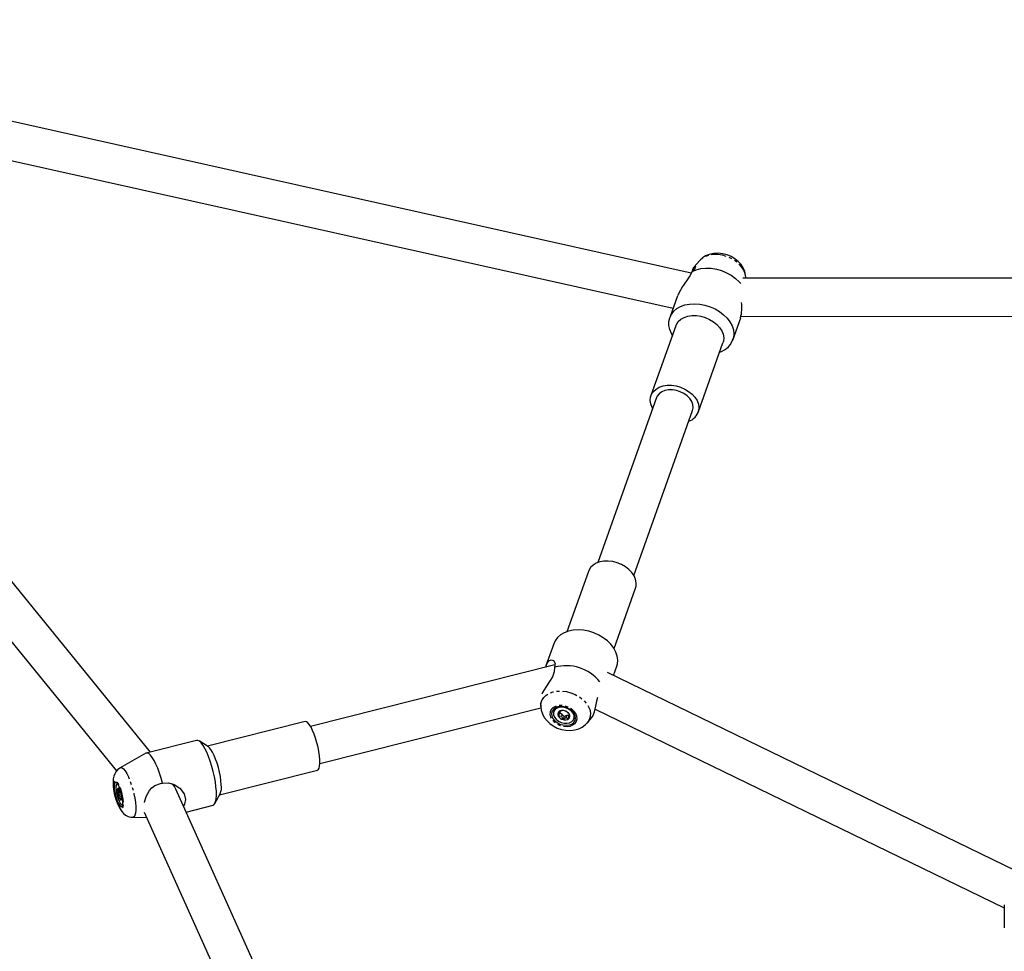
# Model space of a CAD drawing. Units: millimetres. Extents: x 773 to 28576, y 428 to 42330.
# Drawn here: x 13146 to 13558, y 28627 to 29017 of the extents above; entities that cross this region are included whole.
import ezdxf

# ---------------------------------------------------------------- set-up
doc = ezdxf.new("R2010")
doc.units = ezdxf.units.MM
doc.linetypes.add('PHANTOM', pattern=[12.7, 6.35, -1.27, 1.27, -1.27, 1.27, -1.27])

msp = doc.modelspace()

# ---------------------------------------------------------------- linework, layer by layer
at = {"color": 7, "linetype": 'Continuous'}
for p, q in [((13426.8286, 28910.6818), (12951.1831, 29016.7088)), ((12940.8457, 29003.6045), (13186.1921, 28702.2536)), ((13200.3716, 28710.1794), (12961.26, 29003.8722)), ((12967.0315, 28996.7833), (13419.2504, 28895.9783)), ((13430.2249, 28915.7912), (13428.0648, 28913.322)), ((13699.5134, 28908.663), (13448.3912, 28908.5107)), ((13449.6563, 28908.5114), (13449.6436, 28908.8779)), ((13421.074, 28901.1007), (13417.8441, 28892.0283)), ((13444.2223, 28882.6372), (13447.5197, 28891.8992)), ((13447.6476, 28892.5102), (13695.7164, 28892.6607)), ((13420.3155, 28888.5346), (13409.9326, 28859.3707)), ((13429.7163, 28852.3274), (13440.0991, 28881.4913)), ((13440.2911, 28882.1703), (13440.0991, 28881.4913)), ((13412.2878, 28858.5322), (13387.7093, 28789.4947)), ((13402.7825, 28784.1284), (13427.3611, 28853.1659)), ((13383.7332, 28785.7803), (13374.7315, 28760.4959)), ((13394.5151, 28753.4526), (13403.5168, 28778.737)), ((13369.2272, 28755.4705), (13365.9456, 28746.2531)), ((13369.7141, 28746.7133), (13267.4013, 28720.9017)), ((13394.2237, 28742.1985), (13395.6053, 28746.0794)), ((13562.7097, 28660.3873), (13391.7648, 28743.3925)), ((13271.3152, 28705.3878), (13363.867, 28728.7369)), ((13363.7469, 28730.9304), (13363.8059, 28729.2299)), ((13369.2571, 28727.2298), (13369.2099, 28727.0973)), ((13371.9255, 28727.2223), (13371.6613, 28726.4803)), ((13372.755, 28725.9368), (13371.6725, 28726.5119)), ((13372.755, 28725.9368), (13372.4246, 28725.0089)), ((13373.6188, 28725.076), (13372.755, 28725.9368)), ((13373.6188, 28725.076), (13373.1468, 28723.7504)), ((13374.6845, 28725.4421), (13373.6188, 28725.076)), ((13374.6845, 28725.4421), (13374.3541, 28724.5142)), ((13375.52, 28725.4393), (13374.6845, 28725.4421)), ((13375.7099, 28726.0234), (13375.5204, 28725.491)), ((13386.5952, 28728.1162), (13557.877, 28644.9473)), ((13265.1204, 28722.9046), (13224.1901, 28712.5787)), ((13377.6886, 28724.0787), (13377.7358, 28724.2113)), ((13383.2245, 28722.3165), (13385.0801, 28724.4375)), ((13219.7076, 28715.0575), (13198.6019, 28709.7329)), ((13224.6109, 28712.3075), (13220.7263, 28714.8113)), ((13198.3694, 28709.6387), (13187.6976, 28703.5574)), ((13229.3271, 28692.2167), (13270.2573, 28702.5426)), ((13186.5569, 28696.8965), (13186.3863, 28696.8535)), ((13187.2194, 28694.5648), (13186.6081, 28694.5329)), ((13188.1511, 28692.5463), (13186.8758, 28692.2245)), ((13187.8565, 28693.5396), (13187.388, 28693.4214)), ((13310.4315, 28473.8351), (13210.9787, 28694.6234)), ((13227.3369, 28688.6081), (13229.5689, 28692.655)), ((13188.3306, 28691.5983), (13187.8973, 28691.489)), ((13188.5878, 28688.1269), (13188.7584, 28688.1699)), ((13215.2845, 28685.0643), (13226.5569, 28687.9081)), ((13197.7491, 28685.0358), (13295.3187, 28468.4282)), ((13192.9224, 28682.8474), (13198.7976, 28682.708)), ((13557.8763, 28646.1907), (13557.8821, 28636.5891))]:
    msp.add_line(p, q, dxfattribs=at)
at = {"color": 7, "linetype": 'PHANTOM', "flags": 128}
for points in [[(13449.6436, 28908.8779), (13449.642, 28908.9192), (13449.4047, 28910.3922), (13448.8214, 28911.8652), (13447.9119, 28913.2882), (13446.7073, 28914.6126), (13445.2485, 28915.7934), (13443.5852, 28916.7904), (13441.774, 28917.5696), (13439.8767, 28918.1044), (13437.9579, 28918.3767), (13436.0828, 28918.3772), (13434.3153, 28918.1059), (13432.7157, 28917.5719), (13431.3384, 28916.7936), (13430.2303, 28915.7974), (13430.2249, 28915.7912)], [(13363.8087, 28729.1612), (13363.8809, 28730.3835), (13364.2912, 28731.7269), (13365.0392, 28732.9336), (13366.0993, 28733.9625), (13367.4355, 28734.7785), (13369.0022, 28735.354), (13370.7461, 28735.6693), (13372.6078, 28735.7136), (13374.524, 28735.4855), (13376.4293, 28734.9926), (13378.2589, 28734.2519), (13379.9505, 28733.2885), (13381.4464, 28732.1352), (13382.6958, 28730.8314), (13383.6561, 28729.4213), (13384.2945, 28727.953), (13384.5894, 28726.4766), (13384.5306, 28725.0423), (13384.1203, 28723.6989)], [(13378.7731, 28723.0534), (13379.0324, 28724.0698), (13378.9334, 28725.1607), (13378.4825, 28726.2577), (13377.7078, 28727.2918), (13376.6582, 28728.198), (13375.3995, 28728.9194), (13374.0109, 28729.4106), (13372.5795, 28729.6408), (13371.1954, 28729.5955), (13369.9455, 28729.2776), (13368.9084, 28728.7071), (13368.1491, 28727.9197), (13367.7155, 28726.965), (13367.6347, 28725.903), (13367.9119, 28724.8003), (13368.5295, 28723.7263), (13369.4489, 28722.7485), (13370.6123, 28721.9282), (13371.9464, 28721.3171), (13373.3676, 28720.9535), (13374.7865, 28720.8603), (13376.114, 28721.0433), (13377.2666, 28721.4911), (13378.172, 28722.1754), (13378.7731, 28723.0534)], [(13384.1203, 28723.6989), (13383.3724, 28722.4922), (13383.1475, 28722.2302)], [(13187.6976, 28703.5574), (13187.9366, 28703.6419), (13188.474, 28703.5429), (13189.0802, 28703.0932), (13189.7345, 28702.3084), (13190.4147, 28701.215), (13191.0977, 28699.8504), (13191.76, 28698.2609), (13192.3793, 28696.5008), (13192.9344, 28694.6299), (13193.4064, 28692.712), (13193.7792, 28690.8124), (13194.0401, 28688.9957), (13194.1803, 28687.3239)], [(13189.0412, 28689.1198), (13188.9201, 28690.389), (13188.6795, 28691.7827), (13188.3345, 28693.2135), (13187.9068, 28694.5914), (13187.4232, 28695.8298), (13186.9142, 28696.8509), (13186.4117, 28697.5907), (13185.9473, 28698.0025), (13185.5502, 28698.0605), (13185.2453, 28697.761), (13185.0517, 28697.123), (13184.9818, 28696.1864), (13185.0398, 28695.0102), (13185.2221, 28693.6681), (13185.5172, 28692.2446), (13185.9066, 28690.8292), (13186.3659, 28689.5106), (13186.8661, 28688.3718), (13187.3759, 28687.4844), (13187.8632, 28686.9041), (13188.2974, 28686.6673), (13188.6512, 28686.789), (13188.9024, 28687.2614), (13189.0352, 28688.055), (13189.0412, 28689.1198)], [(13194.1803, 28687.3239), (13194.195, 28685.8539), (13194.0836, 28684.6357), (13193.8501, 28683.7107), (13193.5022, 28683.1106), (13193.0519, 28682.8558), (13192.9224, 28682.8474)]]:
    msp.add_lwpolyline(points, dxfattribs=at)
at = {"color": 7, "linetype": 'Continuous', "flags": 128}
for points in [[(13449.6019, 28908.9981), (13449.5609, 28909.796), (13449.1964, 28911.3197), (13448.5586, 28912.7887), (13447.6551, 28914.1791), (13446.4969, 28915.4599), (13445.1071, 28916.5926), (13443.5236, 28917.5368), (13441.7945, 28918.258), (13439.966, 28918.7303), (13438.0835, 28918.9313), (13436.1945, 28918.8393), (13434.3586, 28918.4355), (13432.8409, 28917.815), (13431.4966, 28916.9734), (13430.3539, 28915.9352), (13430.2303, 28915.7691)], [(13427.1453, 28911.3134), (13426.2027, 28909.4333), (13424.8289, 28907.3989), (13423.1465, 28904.9975), (13421.5642, 28902.2867), (13421.2129, 28901.2654)], [(13427.3301, 28911.5062), (13427.5317, 28912.3351), (13428.0645, 28913.3217), (13428.5132, 28913.5354), (13428.5727, 28913.3195), (13428.4177, 28912.8787), (13427.5608, 28911.747), (13427.1453, 28911.3134)], [(13427.1453, 28911.3134), (13428.8923, 28912.0464), (13430.8364, 28912.52), (13432.9263, 28912.7218), (13435.1065, 28912.6464), (13437.3194, 28912.2958), (13439.5065, 28911.6793), (13441.6099, 28910.8131), (13443.5739, 28909.7203), (13445.3465, 28908.4297), (13446.8809, 28906.9755), (13447.5048, 28906.2502)], [(13418.9343, 28884.6551), (13418.5593, 28885.3124), (13417.8497, 28886.9886), (13417.4817, 28888.6737), (13417.4645, 28890.3241), (13417.7988, 28891.8971), (13418.4759, 28893.3518), (13419.4782, 28894.6506), (13420.7797, 28895.7599), (13422.3469, 28896.651), (13424.139, 28897.3007), (13426.1096, 28897.6922), (13428.2078, 28897.8154), (13430.3791, 28897.6672), (13432.5674, 28897.2513), (13434.7159, 28896.5785), (13436.7691, 28895.6662), (13438.6737, 28894.5381), (13440.3804, 28893.2234), (13441.8451, 28891.7562), (13443.0297, 28890.1743), (13443.9036, 28888.5189), (13444.4442, 28886.8328), (13444.6374, 28885.1596), (13444.4783, 28883.5427), (13444.4783, 28883.5427)], [(13420.3155, 28888.5346), (13420.5814, 28889.1541), (13421.3672, 28890.3116), (13422.454, 28891.2887), (13423.8048, 28892.0521), (13425.3737, 28892.5757), (13427.1072, 28892.8418), (13428.9462, 28892.8414), (13430.8282, 28892.5743), (13432.689, 28892.0497), (13434.4653, 28891.2855), (13436.0967, 28890.3077), (13437.5274, 28889.1496), (13438.7089, 28887.8507), (13439.6009, 28886.455), (13440.173, 28885.0103), (13440.4057, 28883.5657), (13440.2911, 28882.1703)], [(13410.6669, 28853.9794), (13410.4308, 28854.4069), (13409.8588, 28855.8517), (13409.626, 28857.2963), (13409.7406, 28858.6916), (13410.1986, 28859.9902), (13410.9844, 28861.1477), (13412.0712, 28862.1248), (13413.422, 28862.8882), (13414.9909, 28863.4119), (13416.7243, 28863.678), (13418.5634, 28863.6775), (13420.4453, 28863.4104), (13422.3062, 28862.8859), (13424.0825, 28862.1217), (13425.7138, 28861.1439), (13427.1446, 28859.9858), (13428.3261, 28858.6868), (13429.2181, 28857.2912), (13429.7901, 28855.8465), (13430.0229, 28854.4018), (13429.9083, 28853.0065), (13429.9083, 28853.0065)], [(13427.3611, 28853.1659), (13427.5907, 28854.2998), (13427.4842, 28855.58), (13427.0196, 28856.8727), (13426.2185, 28858.1175), (13425.1185, 28859.2563), (13423.7709, 28860.2358), (13422.2388, 28861.0101), (13420.5938, 28861.5432), (13418.9128, 28861.8099), (13417.2744, 28861.798), (13415.7553, 28861.5079), (13414.4265, 28860.9531), (13413.35, 28860.1598), (13412.5763, 28859.1648), (13412.2878, 28858.5322)], [(13403.5168, 28778.737), (13403.7514, 28779.6394), (13403.809, 28781.0462), (13403.5198, 28782.4942), (13402.8936, 28783.9342), (13401.9518, 28785.3172), (13400.7265, 28786.596), (13399.2593, 28787.7271), (13397.6002, 28788.672), (13395.8058, 28789.3985), (13393.9371, 28789.8818), (13392.0578, 28790.1056), (13390.2318, 28790.0621), (13388.5214, 28789.7529), (13386.9848, 28789.1885), (13385.6744, 28788.3881), (13384.6346, 28787.379), (13383.901, 28786.1955), (13383.7332, 28785.7803)], [(13395.6053, 28746.0794), (13395.8748, 28747.0494), (13396.0195, 28748.6695), (13395.8118, 28750.3441), (13395.2573, 28752.0298), (13394.3701, 28753.6831), (13393.1734, 28755.261), (13391.698, 28756.7227), (13389.9823, 28758.0304), (13388.0706, 28759.1502), (13386.0125, 28760.0531), (13383.8612, 28760.7156), (13381.6725, 28761.1207), (13379.503, 28761.2579), (13377.409, 28761.1236), (13375.4447, 28760.7212), (13373.661, 28760.0612), (13372.104, 28759.1607), (13370.8141, 28758.0431), (13369.8247, 28756.7372), (13369.2272, 28755.4705)], [(13369.5618, 28745.6305), (13369.4339, 28743.7114), (13368.6679, 28741.6484), (13367.4959, 28739.6476), (13365.9661, 28737.3722), (13364.5626, 28735.0719), (13364.3066, 28734.4568)], [(13365.8562, 28745.7401), (13366.2841, 28747.0751), (13367.1667, 28748.2991), (13368.151, 28748.7636), (13369.1517, 28748.4471), (13369.7801, 28747.1827), (13369.5618, 28745.6305)], [(13385.0139, 28724.4947), (13385.5459, 28725.1204), (13386.3398, 28727.0558), (13386.9096, 28729.422), (13387.4495, 28732.214), (13387.6607, 28733.0982)], [(13363.8138, 28729.1326), (13364.0155, 28727.6322), (13364.502, 28726.1299), (13365.2583, 28724.6924), (13366.2764, 28723.3462), (13367.5409, 28722.1259), (13369.0219, 28721.0719), (13370.6761, 28720.2225), (13372.4547, 28719.6086), (13374.3129, 28719.2536), (13376.2044, 28719.1797), (13378.0787, 28719.4081), (13379.6855, 28719.8804), (13381.1413, 28720.5876), (13382.412, 28721.5069), (13383.0944, 28722.2191)], [(13378.1469, 28723.3069), (13378.3791, 28724.2457), (13378.2672, 28725.2533), (13377.819, 28726.2612), (13377.0649, 28727.2006), (13376.0564, 28728.0075), (13374.8622, 28728.627), (13373.5636, 28729.0167), (13372.2492, 28729.1502), (13371.0086, 28729.0184), (13369.9262, 28728.6302), (13369.0759, 28728.0121), (13368.5156, 28727.2062), (13368.2835, 28726.2675), (13368.3953, 28725.2598), (13368.8436, 28724.252), (13369.5977, 28723.3126), (13370.6062, 28722.5056), (13371.8004, 28721.8862), (13373.0989, 28721.4964), (13374.4133, 28721.3629), (13375.654, 28721.4947), (13376.7363, 28721.8829), (13377.5866, 28722.501), (13378.1469, 28723.3069)], [(13377.7907, 28724.475), (13377.7623, 28725.4161), (13377.3845, 28726.3711), (13376.6879, 28727.2627), (13375.7289, 28728.0186), (13374.5852, 28728.5776), (13373.3495, 28728.8944), (13372.1219, 28728.9433), (13371.0018, 28728.7204), (13370.08, 28728.2437), (13369.4311, 28727.5519), (13369.1078, 28726.701), (13369.1362, 28725.7599), (13369.514, 28724.8048), (13370.2106, 28723.9132), (13371.1696, 28723.1573), (13372.3133, 28722.5983), (13373.549, 28722.2815), (13374.7766, 28722.2326), (13375.8967, 28722.4555), (13376.8185, 28722.9322), (13377.4674, 28723.624), (13377.7907, 28724.475)], [(13377.7358, 28724.2113), (13377.8379, 28724.6075), (13377.8095, 28725.5486), (13377.4317, 28726.5037), (13376.7351, 28727.3953), (13375.7761, 28728.1512), (13374.6324, 28728.7102), (13373.3967, 28729.027), (13372.1691, 28729.0759), (13371.049, 28728.853), (13370.1272, 28728.3763), (13369.4783, 28727.6845), (13369.2571, 28727.2298)], [(13371.6613, 28726.4803), (13371.5199, 28726.1567), (13371.1257, 28725.2261)], [(13372.8276, 28727.4571), (13372.4565, 28727.3917), (13371.4281, 28727.0637)], [(13372.4246, 28725.0089), (13372.6393, 28724.7048), (13373.1468, 28723.7504)], [(13374.7571, 28726.9625), (13374.495, 28727.1335), (13373.7517, 28727.4255)], [(13375.5204, 28725.491), (13375.6104, 28725.6705), (13375.7728, 28725.9498)], [(13271.304, 28706.9126), (13271.1665, 28708.5522), (13270.9106, 28710.334), (13270.5449, 28712.1971), (13270.082, 28714.0781), (13269.5376, 28715.913), (13268.9303, 28717.6393), (13268.2806, 28719.1982), (13267.6108, 28720.5366), (13266.9437, 28721.609), (13266.302, 28722.3787), (13265.7074, 28722.8197), (13265.1804, 28722.9169), (13265.1204, 28722.9046)], [(13374.3541, 28724.5142), (13374.6778, 28724.4465), (13375.4704, 28724.1123)], [(13227.9525, 28693.7348), (13227.8017, 28695.6285), (13227.5299, 28697.6738), (13227.1443, 28699.8178), (13226.6547, 28702.005), (13226.0739, 28704.1786), (13225.4169, 28706.2823), (13224.7008, 28708.2618), (13223.944, 28710.0657), (13223.1662, 28711.6473), (13222.3875, 28712.9657), (13221.6281, 28713.9866), (13220.9077, 28714.6837), (13220.2449, 28715.039), (13219.7076, 28715.0575)], [(13230.0306, 28696.5), (13229.8931, 28698.1397), (13229.6371, 28699.9215), (13229.2715, 28701.7846), (13228.8086, 28703.6656), (13228.2642, 28705.5005), (13227.6568, 28707.2268), (13227.0072, 28708.7857), (13226.3374, 28710.1241), (13225.6703, 28711.1965), (13225.0285, 28711.9662), (13224.6109, 28712.3075)], [(13205.4449, 28697.0974), (13204.8415, 28699.285), (13204.1636, 28701.3899), (13203.4291, 28703.3564), (13202.6576, 28705.1324), (13201.8693, 28706.671), (13201.0852, 28707.9313), (13200.326, 28708.8802), (13199.6118, 28709.4924), (13198.9615, 28709.7517), (13198.3923, 28709.6514), (13198.3694, 28709.6387)], [(13270.2573, 28702.5426), (13270.6389, 28702.7803), (13270.9801, 28703.3688), (13271.2092, 28704.276), (13271.3184, 28705.4708), (13271.304, 28706.9126)], [(13187.7018, 28703.5367), (13187.5177, 28703.4502), (13186.6024, 28702.7355), (13185.8972, 28701.9073), (13185.3782, 28701.0061), (13185.0176, 28700.0447), (13184.7872, 28698.9851), (13184.6769, 28697.6918), (13184.7301, 28695.9705), (13184.9119, 28694.4491), (13185.2193, 28692.8083), (13185.6211, 28691.2066), (13186.1104, 28689.6543), (13186.6862, 28688.1755), (13187.3795, 28686.7572), (13188.3327, 28685.3083), (13189.0863, 28684.4831), (13189.9676, 28683.7852), (13190.9927, 28683.2478), (13192.1409, 28682.9226), (13192.8691, 28682.882)], [(13188.8084, 28689.494), (13188.6944, 28690.6668), (13188.4662, 28691.9559), (13188.1393, 28693.2732), (13187.7359, 28694.5292), (13187.2837, 28695.6381), (13186.8133, 28696.5244), (13186.3569, 28697.1278), (13185.9456, 28697.407), (13185.6073, 28697.3431), (13185.3652, 28696.9404), (13185.2357, 28696.2264), (13185.2276, 28695.2497), (13185.3416, 28694.0769), (13185.5698, 28692.7879), (13185.8968, 28691.4705), (13186.3001, 28690.2146), (13186.7523, 28689.1057), (13187.2227, 28688.2193), (13187.6791, 28687.616), (13188.0905, 28687.3367), (13188.4287, 28687.4006), (13188.6709, 28687.8033), (13188.8004, 28688.5173), (13188.8084, 28689.494)], [(13186.6064, 28696.831), (13186.447, 28696.8621), (13186.1618, 28696.6725), (13185.9839, 28696.1441), (13185.9278, 28695.3196), (13185.998, 28694.2659), (13186.1888, 28693.0684), (13186.4848, 28691.824), (13186.862, 28690.6336), (13187.2899, 28689.5936), (13187.7337, 28688.7882), (13188.1575, 28688.2828), (13188.527, 28688.1182), (13188.771, 28688.2511)], [(13197.9116, 28688.9801), (13197.9118, 28689.2115), (13198.5537, 28691.6209), (13199.9207, 28694.0944), (13200.9232, 28695.2113), (13202.1729, 28696.1475), (13204.62, 28697.0163), (13205.4449, 28697.0974)], [(13205.4449, 28697.0974), (13207.9583, 28697.2344), (13210.3558, 28696.5281), (13212.6794, 28694.9879), (13214.4794, 28692.6362), (13215.0603, 28690.274), (13214.6506, 28688.3254), (13214.1433, 28687.5978)], [(13186.6081, 28694.5329), (13186.6415, 28694.7094), (13186.6894, 28694.848), (13186.7509, 28694.9462), (13186.825, 28695.0023), (13186.9105, 28695.0155), (13187.0058, 28694.9855), (13187.1093, 28694.9128), (13187.2193, 28694.7986)], [(13187.388, 28693.4214), (13187.3009, 28693.0858), (13186.8758, 28692.2245)], [(13226.5569, 28687.9081), (13226.8688, 28688.0526), (13227.3169, 28688.5724), (13227.6565, 28689.4267), (13227.879, 28690.5932), (13227.9785, 28692.0417), (13227.9525, 28693.7348)], [(13187.8973, 28691.489), (13187.9191, 28691.1437), (13187.7547, 28690.1818)], [(13187.7547, 28690.1818), (13187.863, 28690.242), (13188.3718, 28690.5609)], [(13188.3659, 28690.4475), (13188.3325, 28690.2709), (13188.2847, 28690.1324), (13188.2231, 28690.0342), (13188.149, 28689.9781), (13188.0636, 28689.9649), (13187.9683, 28689.9949), (13187.8647, 28690.0676), (13187.7547, 28690.1818)]]:
    msp.add_lwpolyline(points, dxfattribs=at)
at = {"color": 7, "linetype": 'Continuous'}
for centre, radius, start, end in [((13431.6596, 28896.2463), 16.3696, 344.690235, 7.184138), ((13436.261, 28885.7609), 8.5114, 286.777717, 344.893429), ((13423.7747, 28854.6516), 6.3503, 288.029224, 344.98599), ((13374.4871, 28728.4053), 17.9155, 38.386657, 105.956937), ((13372.3569, 28725.9671), 1.437, 130.264735, 211.042305), ((13373.8425, 28726.8252), 3.1525, 210.480053, 257.250977), ((13371.1381, 28721.3087), 3.9174, 70.82836, 90.181772), ((13372.9544, 28724.9044), 2.6443, 72.45064, 125.253565), ((13370.2085, 28726.2379), 1.4729, 9.473275, 34.100363), ((13373.2184, 28725.3579), 2.1353, 75.536722, 100.547229), ((13373.056, 28724.3508), 3.1525, 30.480053, 77.250977), ((13371.7851, 28722.9656), 4.9807, 36.809552, 53.3661), ((13374.5416, 28725.2088), 1.437, 310.264735, 31.042305), ((13362.502, 28725.2729), 13.0202, 354.885863, 0.95977), ((13377.9514, 28717.4918), 7.8902, 117.124339, 127.512809), ((13373.9441, 28726.2716), 2.6443, 252.45064, 305.253565), ((13222.4818, 28695.4563), 7.6206, 338.432953, 7.872213), ((13193.3211, 28694.1416), 6.7244, 176.664009, 196.564695), ((13184.5115, 28692.2324), 3.1126, 22.45764, 47.655383), ((13192.6063, 28693.4797), 5.8663, 192.354592, 214.206335), ((13185.5491, 28689.3049), 3.2069, 42.925665, 65.561808), ((13182.3678, 28691.5007), 5.8663, 12.354592, 34.206335), ((13181.6529, 28690.8388), 6.7244, 356.664009, 16.564695)]:
    msp.add_arc(centre, radius, start, end, dxfattribs=at)
msp.add_ellipse((13201.5656, 28696.0419), major_axis=(9.5822, -4.6314), ratio=0.50965835, start_param=0.5465394, end_param=0.87160512, dxfattribs=at)

doc.saveas('drawing.dxf')
